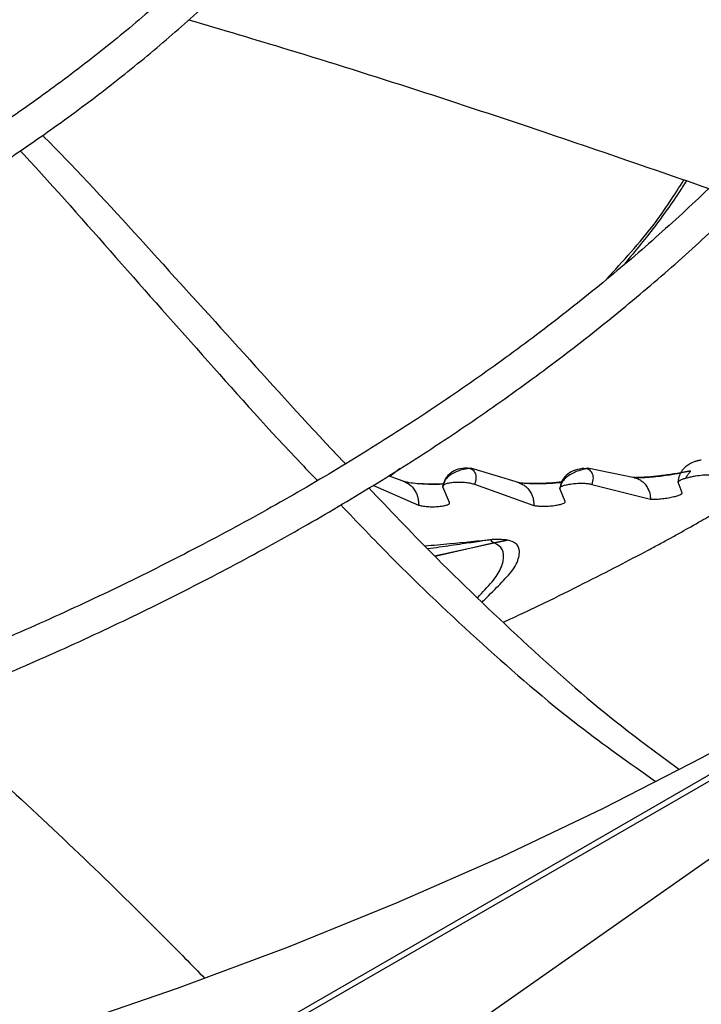
# Model space of a CAD drawing. Units: inches. Extents: x 0 to 10.9, y -0.1 to 8.5.
# Drawn here: x 2.2 to 2.2, y 7.7 to 7.8 of the extents above; entities that cross this region are included whole.
import ezdxf

# ---------------------------------------------------------------- set-up
doc = ezdxf.new("R2010")
doc.units = ezdxf.units.IN
doc.header["$MEASUREMENT"] = 0
doc.layers.add('FORMAT', color=7, linetype='Continuous')
doc.dimstyles.new('SLDDIMSTYLE0', dxfattribs={"dimtxt": 0.18, "dimasz": 0.0625, "dimexe": 0, "dimexo": 0.0625, "dimgap": 0, "dimtad": 0, "dimtih": 1, "dimtoh": 1, "dimdec": 0, "dimrnd": 1e-09, "dimzin": 0, "dimdsep": 46, "dimtxsty": 'Standard', "dimblk1": 'DOT', "dimblk2": 'DOT', "dimsah": 1, "dimcen": 0.09, "dimadec": 0, "dimazin": 0, "dimtfac": 0.0625, "dimtdec": 0, "dimtofl": 0, "dimtmove": 0, "dimatfit": 3, "dimldrblk": 'DOT', "dimfxl": 1, "dimfrac": 2, "dimtolj": 1, "dimtzin": 0, "dimarcsym": 0})

# ---------------------------------------------------------------- blocks, each defined once
blk = doc.blocks.new('_Dot')
at = {"color": 0, "linetype": 'ByBlock', "lineweight": -2}
blk.add_line((-0.5, 0), (-1, 0), dxfattribs=at)
at = {"color": 0, "linetype": 'ByBlock', "const_width": 0.5}
blk.add_lwpolyline([(-0.25, 0, 1), (0.25, 0, 1)], format="xyb", close=True, dxfattribs=at)

msp = doc.modelspace()

# ---------------------------------------------------------------- linework, layer by layer
at = {"linetype": 'Continuous', "lineweight": 25}
for p, q in [((2.688476322175426, 7.986838399887208), (1.418462035537156, 7.253855763075364)), ((2.689130909624692, 7.986773629857593), (1.419116622986422, 7.253790993045748)), ((2.221606038441676, 7.750833151340207), (2.22037864598297, 7.751300326676391)), ((2.221199710465247, 7.75180413077953), (2.220485570643043, 7.751259628557658)), ((2.226010552800645, 7.751855449869085), (2.225806281214796, 7.751844419821881)), ((2.226260743743878, 7.751841663159404), (2.226227198897007, 7.751851879302279)), ((2.229744235076712, 7.750780759668171), (2.226260743743878, 7.751841663159404)), ((2.23433757434337, 7.751823733681465), (2.234184762463279, 7.751804520661423)), ((2.234594795836807, 7.751832953079121), (2.234550332116109, 7.751841852463326)), ((2.237970365073007, 7.751157335135483), (2.234594795836807, 7.751832953079121)), ((2.219266476563572, 7.750617900960784), (2.222518514040927, 7.749204949515804)), ((2.224745264784758, 7.749392396782562), (2.224260327355541, 7.750513008149396)), ((2.22652642216645, 7.750687323299381), (2.230765844996649, 7.749180075431783)), ((2.234906611172825, 7.750678821262679), (2.239098871552753, 7.749633916804211)), ((2.241363630838829, 7.750073639658772), (2.241073900713173, 7.750848673417719)), ((2.233013116883772, 7.749455324488396), (2.232623528966873, 7.7503821950005)), ((2.223669284211695, 7.745570494724958), (2.227924764949709, 7.746493046622988)), ((2.227934221053874, 7.746493445655735), (2.223713766762958, 7.745527640653654)), ((2.22888205903389, 7.746690318571434), (2.22792473320914, 7.74649318512726)), ((2.227934221087827, 7.746493445684361), (2.22889009391042, 7.746688810512884)), ((2.228890093908046, 7.746688810513453), (2.228882059036941, 7.746690318570984))]:
    msp.add_line(p, q, dxfattribs=at)
at = {"linetype": 'Continuous', "lineweight": 25, "flags": 128}
msp.add_lwpolyline([(2.249574875259913, 7.734895573555145), (2.24277167832847, 7.731116752476983), (2.235722703677881, 7.727491087972226), (2.228438295390753, 7.724023900555556), (2.220929143038948, 7.720720278183), (2.213206265997065, 7.717585068785559), (2.205280997271967, 7.714622873155063), (2.197164966872051, 7.711838038192703), (2.188870084740684, 7.709234650530127), (2.180408523278852, 7.706816530532477), (2.171792699482655, 7.704587226692159), (2.163035256721872, 7.702550010421572), (2.154149046186333, 7.700707871252447), (2.145147108027322, 7.699063512448831), (2.136042652221687, 7.697619347040156), (2.12684903918674, 7.696377494280219), (2.117579760174384, 7.695339776537258), (2.108248417473259, 7.694507716619711), (2.098868704447936, 7.693882535541547), (2.089454385444461, 7.693465150730484)], dxfattribs=at)
at = {"linetype": 'Continuous', "lineweight": 25}
for points, knots in [([(2.228951115075791, 7.831438857086404), (2.22894300363974, 7.830984131976326), (2.228911724901513, 7.829230653604368), (2.22854812161253, 7.826170371172398), (2.227852706608672, 7.822254920953067), (2.226820967735525, 7.818324381505001), (2.225472918411315, 7.814388739450534), (2.22385646872495, 7.810598852654419), (2.222013646046241, 7.806970746349304), (2.219985880140233, 7.803516809285304), (2.217712229182957, 7.800114993278603), (2.21519670882784, 7.796770718449078), (2.212443632287886, 7.793489275337618), (2.209457630356063, 7.790275913785623), (2.206243689550623, 7.787135847702551), (2.202807167619099, 7.784074246042787), (2.199153809144129, 7.781096218826556), (2.195289754657019, 7.778206799288155), (2.191221555297912, 7.775410931262301), (2.186956170499437, 7.772713444510266), (2.182500959575423, 7.770119030595169), (2.177863668695438, 7.767632221246782), (2.17305243588041, 7.765257378255958), (2.168075803332911, 7.76299868474276), (2.162942726307226, 7.760860132221022), (2.157662592729222, 7.758845509530111), (2.152245259800981, 7.756958393331827), (2.146701118862972, 7.755202140235527), (2.141041208499739, 7.753579880834692), (2.135277413340368, 7.752094516292917), (2.129422823241142, 7.750748719359127), (2.123492412787429, 7.749544943000484), (2.117504416476224, 7.748485449994917), (2.111483384205894, 7.747572381790922), (2.105467947177641, 7.746808007463405), (2.099534949942023, 7.746195424477813), (2.093825786883129, 7.745736511171278), (2.088838411196768, 7.745441387950193), (2.084411376052012, 7.745257629001105), (2.080067657113864, 7.745136774205243), (2.076991679797874, 7.745120041473933), (2.075286462113852, 7.745110765414196)], [0, 0, 0, 0, 0.01006057188066829, 0.03879485608182719, 0.06780420896878067, 0.09707796296893254, 0.1265999621972361, 0.1563499994383138, 0.1831353798533857, 0.2098878991936544, 0.2366092046473074, 0.2633034772804639, 0.2899749599302622, 0.3166276705838002, 0.3432652163909276, 0.3698906901441837, 0.3965066267354483, 0.4231149988559162, 0.4497172347430702, 0.4763140544785244, 0.5029058037606841, 0.5294925009458836, 0.5560736618170925, 0.5826482829857789, 0.6092147817056006, 0.6357708857016184, 0.662313448719972, 0.6888381506842705, 0.7153390097400204, 0.7418075717181758, 0.7682315152637772, 0.7945921306577769, 0.8208594619568388, 0.8469821411577791, 0.8728636757883652, 0.8982982717430498, 0.9227542261197316, 0.9453297959016789, 0.961325123898154, 0.978559958061635, 1, 1, 1, 1]), ([(2.075286462113854, 7.74276730834633), (2.077550136291588, 7.742782856773995), (2.080751561186466, 7.742804846300533), (2.085499954083236, 7.742953006783243), (2.089595677271149, 7.743133569498868), (2.094472267517478, 7.743436995518215), (2.099583878290354, 7.743851322043529), (2.104917691405428, 7.74439164653855), (2.110390628078944, 7.745062296452542), (2.115951986117737, 7.745867131671232), (2.121560992943603, 7.74680824327227), (2.127185150171415, 7.74788663949089), (2.132797587749011, 7.749102442522883), (2.138375491198906, 7.750455070559447), (2.143899039793796, 7.751943359470174), (2.149350688245183, 7.753565655121535), (2.154714671504582, 7.75531988399525), (2.159976657629387, 7.757203609869254), (2.16512350046442, 7.759214080953994), (2.170143060543154, 7.761348270644238), (2.175024073105215, 7.763602914005532), (2.179756048822035, 7.765974541487823), (2.184329197161716, 7.768459510906903), (2.188734365173053, 7.771054038411034), (2.192962986359363, 7.773754228894768), (2.197007023752624, 7.776556097909784), (2.20085893551732, 7.779455603525176), (2.204511637158709, 7.782448676753412), (2.207958467918367, 7.785531258795435), (2.211193137777383, 7.788699325020214), (2.21420967321537, 7.791948908419101), (2.217002358958594, 7.79527612212549), (2.219565674673845, 7.798677177328069), (2.221894216275145, 7.802148394953082), (2.223982639406346, 7.805686208017464), (2.225825485750811, 7.809287153951225), (2.227417421007694, 7.812947843765019), (2.228751910910998, 7.816664937726112), (2.229825776862236, 7.82043499288477), (2.230621661519313, 7.824254664528255), (2.231135694293727, 7.827852493250227), (2.231247791638156, 7.830178461764716), (2.231297637533429, 7.831212741243613)], [0, 0, 0, 0, 0.02816974823689526, 0.03983936123630591, 0.05917587948781244, 0.07928445101916466, 0.10087051710807, 0.1234016949977482, 0.1466618341450686, 0.1704785975826831, 0.1947296178503591, 0.2193244342526794, 0.2441949930336336, 0.2692891551597696, 0.2945663405125533, 0.3199945381096853, 0.3455482182289581, 0.3712068508712505, 0.3969538402131438, 0.4227757503126559, 0.4486617389697857, 0.4746031435180305, 0.5005931799667367, 0.5266267286872008, 0.5527001878048869, 0.5788113809161761, 0.6049592802285358, 0.6311443212468785, 0.6573683730628033, 0.683634733780511, 0.7099482107128068, 0.7363152208353443, 0.7627439088321079, 0.7892442750286164, 0.8158283008405129, 0.8425100520265415, 0.8693057298900987, 0.8962336283000996, 0.9233139422903317, 0.9505683665174399, 0.9780194255421474, 1, 1, 1, 1]), ([(2.270843816494432, 7.826973062234518), (2.270815335191513, 7.826113372208867), (2.270738215723543, 7.823785570086044), (2.270277326655235, 7.819985099947387), (2.269486782309797, 7.815568570482283), (2.268369519905569, 7.811140974498778), (2.266938288950539, 7.806710881874515), (2.265184936736333, 7.802287828404769), (2.263108509466316, 7.797881822931291), (2.26079378828417, 7.793660169979391), (2.258283426127219, 7.789633162655396), (2.255619802663952, 7.785807831370917), (2.252714661601924, 7.782041618877801), (2.24957197511639, 7.778339397844265), (2.246195921395677, 7.774705902018362), (2.242590962652012, 7.771145820133586), (2.238761857126777, 7.767663793565295), (2.234713665640917, 7.764264406560993), (2.230451756299243, 7.760952175676651), (2.225981806536632, 7.757731537901958), (2.221309813076854, 7.754606845206042), (2.216442081376738, 7.751582344429008), (2.211385221433749, 7.748662165151198), (2.206146133460748, 7.745850304027403), (2.200732017110724, 7.74315062269617), (2.195150372936554, 7.740566839819275), (2.189409004565135, 7.738102522781418), (2.183516025346446, 7.735761080269375), (2.177479871845523, 7.733545755633095), (2.171309328032639, 7.731459621019274), (2.165013566405179, 7.729505572310264), (2.158602216555651, 7.727686324976956), (2.1520854797164, 7.726004411137391), (2.145474323564111, 7.724462178363782), (2.138780824388167, 7.723061791818697), (2.132018797111716, 7.721805241911515), (2.125205032786627, 7.720694368443727), (2.118361951429514, 7.719730909868627), (2.111524020046704, 7.718916689901831), (2.10475627711199, 7.718254032881866), (2.098226477965692, 7.717748499224812), (2.092344245932738, 7.717405417840355), (2.087197390280795, 7.717191099627018), (2.081655513602537, 7.717030222293824), (2.077730412706553, 7.717006606209215), (2.075286462113851, 7.716991901735239)], [0, 0, 0, 0, 0.01490462237837091, 0.04035758305556303, 0.06600051252751965, 0.09182660607658076, 0.1178260911430339, 0.1439869015026829, 0.1702954378235732, 0.1967373285333588, 0.2204548042591842, 0.2441557491969638, 0.2678404904026715, 0.2915113540975757, 0.3151705411148825, 0.3388200507813766, 0.3624616344146012, 0.3860967726584871, 0.4097266695271616, 0.4333522569760793, 0.4569742049406681, 0.4805927827780005, 0.5042081850746308, 0.527820390787965, 0.5514291344263939, 0.5750338972674452, 0.598633883889612, 0.6222279809801411, 0.6458146912461449, 0.6693920311682631, 0.6929573742707001, 0.7165072090723412, 0.7400367579249737, 0.7635393588942262, 0.7870054237350245, 0.8104205931052105, 0.8337622644344945, 0.8569925320804241, 0.8800423256159029, 0.9027706558493939, 0.9248376571948284, 0.945157579072982, 0.9612032529107483, 0.97584333866661, 1, 1, 1, 1]), ([(2.075286462113853, 7.714648444667372), (2.077840630158299, 7.714664037315261), (2.081451413904004, 7.7146860803753), (2.086807280723891, 7.714834563191915), (2.09142593769643, 7.715015387308965), (2.096929147498713, 7.715319301708101), (2.102703287623859, 7.715734444560467), (2.108736490122962, 7.716276138622646), (2.114937534879916, 7.716948988895991), (2.121251677298299, 7.717757189783924), (2.12763531116267, 7.718703218829097), (2.134054092613229, 7.719788518190598), (2.140479947627668, 7.721013687428471), (2.146889289765356, 7.722378661406243), (2.153261814374338, 7.723882827660553), (2.159579680698728, 7.725525114114143), (2.165826946263281, 7.727304054710138), (2.17198916909244, 7.729217840670339), (2.178053123525218, 7.731264361720233), (2.184006594186016, 7.733441240403595), (2.189838224528896, 7.735745861580886), (2.195537403959719, 7.738175398595543), (2.201094182477975, 7.740726837163248), (2.206499205041761, 7.743396997747591), (2.211743660044788, 7.74618255697571), (2.21681923777686, 7.749080068491124), (2.221718095755944, 7.752085983517111), (2.226432826686919, 7.755196670086431), (2.230956423294127, 7.758408427591819), (2.235282260904762, 7.761717511246869), (2.239404072234021, 7.765120152994526), (2.243315925483366, 7.768612587272122), (2.247012186474686, 7.772191064614923), (2.250487485356426, 7.775851869611641), (2.25373667918484, 7.77959133684342), (2.256754810540006, 7.783405864168064), (2.259537060434575, 7.787291922307841), (2.262078701067796, 7.791246059343425), (2.264375028218928, 7.795264898759902), (2.266421351687139, 7.799345128022162), (2.268212755402675, 7.803483479292233), (2.269744718675931, 7.80767668500066), (2.2710105155992, 7.811921460974832), (2.272010754491762, 7.816214307241518), (2.272717322903019, 7.820551906495373), (2.273110592701028, 7.824052817133198), (2.273163793792107, 7.826107281179802), (2.273179154523914, 7.826700465841774)], [0, 0, 0, 0, 0.0250493872303259, 0.03541189094735445, 0.05258656972302628, 0.0704485760933098, 0.08962589070147864, 0.1096472446402447, 0.1303214954763344, 0.1514962110743122, 0.1730631076056721, 0.1949420831328877, 0.2170728138602503, 0.2394090113222089, 0.2619145666984591, 0.2845609011315312, 0.3073251114447284, 0.3301886497642545, 0.3531363685416006, 0.3761558204408832, 0.3992367393240783, 0.42237065228639, 0.4455505882602115, 0.4687708590937281, 0.4920268960527824, 0.5153151295385914, 0.5386329031883113, 0.561978415896249, 0.5853506596873043, 0.6087493087332189, 0.6321749547421942, 0.655629002698934, 0.6791137038266651, 0.7026321954798005, 0.7261885501768421, 0.7497878309922242, 0.7734361496472335, 0.7971407220380876, 0.8209099136424158, 0.8447532641904253, 0.8686814772870723, 0.8927063567549121, 0.9168406682273311, 0.9410979033924585, 0.9654919271395052, 0.9900364965895361, 1, 1, 1, 1]), ([(2.206092068876842, 7.783907823530215), (2.208455169788408, 7.783207326914808), (2.216994689472982, 7.780675947655053), (2.22939865485525, 7.776636477881121), (2.239337436183487, 7.773202295643534), (2.243252852999513, 7.771849387833384)], [0, 0, 0, 0, 0.1882284867695413, 0.6801998425457263, 1, 1, 1, 1]), ([(2.195646403497214, 7.775651772896496), (2.196172902133951, 7.775115941805835), (2.198950242602858, 7.772289371576108), (2.203839382666509, 7.766875177142686), (2.210463382421953, 7.759601596762377), (2.214913370468485, 7.754636922802382), (2.217258219246327, 7.752205404052877), (2.217305850543298, 7.752156012214585)], [0, 0, 0, 0, 0.07197908750781179, 0.379697911260436, 0.6871683361954533, 0.9936453992164811, 1, 1, 1, 1]), ([(2.194045900217175, 7.774542868306699), (2.194140984473019, 7.774441467329784), (2.196453055684198, 7.771975798566547), (2.200876008547749, 7.766898025923314), (2.207465659213688, 7.75949746773221), (2.212232111246271, 7.754120243496633), (2.214920088945283, 7.751341642847811), (2.215294109614196, 7.750955012380714)], [0, 0, 0, 0, 0.01339232442993391, 0.3256481053622267, 0.6379267850061494, 0.9496190514835134, 1, 1, 1, 1]), ([(2.235940637067812, 7.765339171271749), (2.237143689144481, 7.766650196192814), (2.239293145551379, 7.768992564383548), (2.240821547933612, 7.771394670057366), (2.241494502559831, 7.772452315703991)], [0, 0, 0, 0, 0.5597006167734866, 1, 1, 1, 1]), ([(2.241675574406823, 7.772390227248431), (2.241492545969733, 7.772108630729602), (2.240668564196633, 7.770840902049991), (2.239297145512254, 7.768921760878395), (2.237873500665027, 7.767203901452532), (2.237214912030814, 7.766409206978518)], [0, 0, 0, 0, 0.1330401776548903, 0.598937974995701, 1, 1, 1, 1]), ([(2.24273338497267, 7.752406743994545), (2.242733388344638, 7.752406754664649), (2.242733398464297, 7.752406786686852), (2.242733459500812, 7.752406898366385), (2.242733428877781, 7.752407257140205), (2.242732132012802, 7.752407837611937), (2.2427271412311, 7.752408286339586), (2.242706816904176, 7.752407659222363), (2.242650463989051, 7.752400718806631), (2.24257722113722, 7.752388171781839), (2.24251032945136, 7.752371621580677), (2.24246234125291, 7.752360499235794), (2.242435617816058, 7.7523541490015), (2.242405370508742, 7.75234651099295), (2.242353824248102, 7.752332778333729), (2.242164809727027, 7.752275216894642), (2.241786361567336, 7.752103624389964), (2.241402734749407, 7.751766088884535), (2.241133872703499, 7.751316208170931), (2.241093903116855, 7.751011251432526), (2.241072587839308, 7.75084862184176)], [0, 0, 0, 0, 7.98831102257157e-05, 0.0002397383892343485, 0.0008032079453849923, 0.002943051325583581, 0.006580677039443543, 0.01196959257101239, 0.03275415105004823, 0.06745962310121496, 0.09225421126782443, 0.1032721219703147, 0.1220259946065141, 0.1237313675986706, 0.1389303958398472, 0.1827131811336058, 0.3504501887477827, 0.6234508670216575, 0.7991910861855159, 0.9999999999999999, 0.9999999999999999, 0.9999999999999999, 0.9999999999999999]), ([(2.225806281469115, 7.751844419870852), (2.225603029409458, 7.751812505278027), (2.22519881921882, 7.751749036284544), (2.224703356326245, 7.751430232973733), (2.22435750345029, 7.750999272772579), (2.224292608079894, 7.750674550807846), (2.224260323929221, 7.750513008115782)], [0, 0, 0, 0, 0.2543526222254321, 0.5058345883072455, 0.754162577219525, 1, 1, 1, 1]), ([(2.226246284650998, 7.751813579750218), (2.226167622843357, 7.751813440887755), (2.226032687850505, 7.751813202685683), (2.225698950416557, 7.751744542279555), (2.225353509857031, 7.751640618196324), (2.22497880316442, 7.75147366355792), (2.224640621830908, 7.751250023690379), (2.224429752400932, 7.751007106334162), (2.224332012017016, 7.750794117804413), (2.224313376593573, 7.750685948794787), (2.224304207522212, 7.75063272707051)], [0, 0, 0, 0, 0.183016142167157, 0.3139424655510913, 0.4617061046063201, 0.613698285031611, 0.7577073506583955, 0.8851243516429804, 0.9434784500284722, 1, 1, 1, 1]), ([(2.226010430652672, 7.751854559014646), (2.226124142250646, 7.751838755113887), (2.226350483431473, 7.751807297693333), (2.226575913405117, 7.751532770004414), (2.226665251420638, 7.751142088836537), (2.226572557883251, 7.750838450914058), (2.226526422166451, 7.750687323299381)], [0, 0, 0, 0, 0.2534560421364178, 0.5045003402221316, 0.7533783624779951, 1, 1, 1, 1]), ([(2.234184762812347, 7.75180452074565), (2.233975851022614, 7.751765267262021), (2.233560851944058, 7.751687291004399), (2.233059384059381, 7.751344703274471), (2.232713770234979, 7.75089047996761), (2.232653493193695, 7.750550979830923), (2.232623526041198, 7.75038219496438)], [0, 0, 0, 0, 0.255119110437339, 0.5067889939965923, 0.7547967001200694, 1, 1, 1, 1]), ([(2.234569857396726, 7.751798901141806), (2.234497715010278, 7.751790678427319), (2.234373791387027, 7.751776553741095), (2.234049567237935, 7.751685714742294), (2.233710574108427, 7.751560733604059), (2.233339932098043, 7.751372970833911), (2.233004076976826, 7.751130980448338), (2.232794967193712, 7.750875682738887), (2.232699135143314, 7.750654565742038), (2.232681926121338, 7.750543048512463), (2.232673451977857, 7.750488134700081)], [0, 0, 0, 0, 0.1815002319914977, 0.3117746373075502, 0.4592305487972003, 0.611388408240971, 0.7559906716571283, 0.8842068642934732, 0.9429806268180687, 0.9999999999999999, 0.9999999999999999, 0.9999999999999999, 0.9999999999999999]), ([(2.234337548468648, 7.751823223916674), (2.234452568052785, 7.751814652614011), (2.234681334080694, 7.751797604883583), (2.234925007419708, 7.751532147675577), (2.23503356297264, 7.751140683927654), (2.234948775470672, 7.750832218969518), (2.234906611172825, 7.750678821262679)], [0, 0, 0, 0, 0.2541289245134881, 0.5054449211736539, 0.7540608325307263, 1, 1, 1, 1]), ([(2.2416176216444, 7.751126198213231), (2.241665445208984, 7.751207701327676), (2.241762203779916, 7.751372601726651), (2.241897111278389, 7.751521358903925), (2.241964791694158, 7.751593753393124), (2.241975088918233, 7.75161795390814), (2.241954975482157, 7.751624260968675), (2.241876550082809, 7.751610683605716), (2.241645010985596, 7.751561924453875), (2.241247310560169, 7.751478449560632), (2.240717411798746, 7.75138364393119), (2.240199949876168, 7.75130269060783), (2.239611506390613, 7.751227344601626), (2.23898563268822, 7.751170414208772), (2.238355819113075, 7.751142539930913), (2.23804045462047, 7.751160182804028), (2.237872985862107, 7.751169551740999)], [0, 0, 0, 0, 0.05576225257465861, 0.112820445693922, 0.1570443345783525, 0.1746873762803301, 0.189692281888716, 0.2230531421126112, 0.266715646289457, 0.3851209673728492, 0.4598510198147133, 0.5444079820756411, 0.6391540801272675, 0.7452637837570051, 0.8647268197757388, 1, 1, 1, 1]), ([(2.241973719695289, 7.751659335419685), (2.241815049227749, 7.751622319049036), (2.241407227296446, 7.751527177917846), (2.240535355013941, 7.751383856240092), (2.239556036473439, 7.75125820124436), (2.238710824924949, 7.75118176398802), (2.238292422415573, 7.751167941893877), (2.238108516003304, 7.751161866472037)], [0, 0, 0, 0, 0.152261086066343, 0.3913482524177078, 0.6170066565041291, 0.8316574825743568, 1, 1, 1, 1]), ([(2.241072587839307, 7.75084862184176), (2.241072099048051, 7.750859590048549), (2.241070913935585, 7.750886183320053), (2.241144974084396, 7.750946605701154), (2.24128450360327, 7.75101819084023), (2.241494332177758, 7.751092581966778), (2.241733090804598, 7.751161662989206), (2.242016699849778, 7.751228807920445), (2.242401966883549, 7.751302619346199), (2.242819102863297, 7.751359393292884), (2.243184801589503, 7.751380426782824), (2.243314885890407, 7.75136428566402), (2.243368335728384, 7.751357653501808)], [0, 0, 0, 0, 0.0536468076975406, 0.1300708629960985, 0.2414432453816564, 0.3227153742570433, 0.4074208929356067, 0.5108183743259118, 0.6085343667720191, 0.7764088870840273, 0.9081295077470137, 0.9999999999999999, 0.9999999999999999, 0.9999999999999999, 0.9999999999999999]), ([(2.224317861052162, 7.750695748619755), (2.224296100710658, 7.750694300968682), (2.224128546749963, 7.750683154099923), (2.223757070277637, 7.750673412734161), (2.223202534553988, 7.750675051983972), (2.222590884749258, 7.75070632221938), (2.221955818036232, 7.750772451482775), (2.221611030809888, 7.750845415839706), (2.221428329098742, 7.750884079432337)], [0, 0, 0, 0, 0.02270783117814213, 0.1748496020585271, 0.3461838192555625, 0.5387752713276189, 0.75559840761745, 1, 1, 1, 1]), ([(2.221540359844722, 7.750844662818677), (2.221561106010217, 7.750839415921774), (2.221676413221557, 7.750810253662828), (2.221869012418149, 7.750688385133579), (2.222102393675767, 7.750481146063925), (2.222290703855406, 7.75021111893149), (2.222428023905251, 7.749900700568438), (2.222514158749159, 7.749560129158215), (2.222517064884854, 7.749323114153253), (2.222518513749423, 7.749204949456473)], [0, 0, 0, 0, 0.03619265087716597, 0.2011587946044035, 0.3642989526289654, 0.5256679324441943, 0.6852835358680495, 0.8430969568281391, 1, 1, 1, 1]), ([(2.224323516842897, 7.750721854447014), (2.224306144950641, 7.750720559987792), (2.224004635377745, 7.750698093129174), (2.223322918839335, 7.750692930318824), (2.222726640798282, 7.750717661732996), (2.222431191589138, 7.750729915876625)], [0, 0, 0, 0, 0.02992233246814098, 0.5193371884464852, 1, 1, 1, 1]), ([(2.224260323850802, 7.750513007341242), (2.2242602995723, 7.750548720752348), (2.224260251115853, 7.750619999656071), (2.224434690473874, 7.750718710999192), (2.2247201388671, 7.750795261374363), (2.225092098571933, 7.750842768131095), (2.225508981379058, 7.750853792018337), (2.225918984809259, 7.750829634222836), (2.226285599146491, 7.750773378755214), (2.226446074654658, 7.750716034989912), (2.226526425836516, 7.750687322575371)], [0, 0, 0, 0, 0.1258769651661382, 0.2512325707205203, 0.3761710707266483, 0.5007180477357184, 0.6251952385674486, 0.7498810931282287, 0.8747637567782331, 1, 1, 1, 1]), ([(2.232774565932831, 7.750813408524783), (2.232668980959943, 7.750801939541074), (2.232412664850946, 7.750774097650341), (2.231940768501545, 7.750738478794304), (2.231368087941294, 7.750712075436835), (2.23074693137262, 7.750708918585442), (2.230111127695715, 7.750737572373033), (2.229778672682614, 7.750786415307386), (2.229602314704208, 7.750812325102163)], [0, 0, 0, 0, 0.09836549779510678, 0.2387902460435196, 0.3968058613115611, 0.5743143166523926, 0.7741857887746719, 1, 1, 1, 1]), ([(2.229689706783046, 7.750783012698671), (2.229725168153053, 7.750775109374812), (2.229858003833754, 7.750745504105629), (2.230071510575178, 7.750622914846583), (2.230314862117396, 7.750421285726445), (2.230513543251905, 7.750159057427321), (2.230660329782132, 7.749856847435741), (2.230755042376509, 7.749525322783184), (2.23076225204269, 7.749294891549229), (2.230765844375747, 7.749180075451198)], [0, 0, 0, 0, 0.05897458637896245, 0.2209144577369938, 0.3807433890772616, 0.538404452456011, 0.6939856884677852, 0.8475234082291178, 1, 1, 1, 1]), ([(2.232803788479959, 7.750850814952634), (2.232659313265807, 7.750834912970631), (2.232223966920912, 7.750786995618289), (2.231410953251041, 7.750745123278423), (2.230609904263106, 7.750728545892687), (2.230212812754793, 7.750747532190131), (2.230069474303519, 7.750754385689675)], [0, 0, 0, 0, 0.1635454333949153, 0.4928105285791627, 0.816919395621415, 1, 1, 1, 1]), ([(2.232623525991615, 7.750382194384066), (2.232626186096985, 7.7504137839494), (2.232631489990754, 7.750476769311017), (2.232814505062248, 7.750574570450591), (2.233106860903722, 7.750659787173289), (2.233483552821516, 7.750724986249319), (2.233902302265206, 7.750761333100164), (2.234311461389863, 7.750766318057773), (2.234674249204398, 7.750740072458213), (2.234829037199076, 7.750699270045963), (2.234906614591216, 7.750678820496618)], [0, 0, 0, 0, 0.1263488690044252, 0.2519227194223351, 0.3767858881168073, 0.5010848153833174, 0.6252669176559678, 0.7497022429034256, 0.8745545654578865, 1, 1, 1, 1]), ([(2.237927726710259, 7.751152415671679), (2.237978042181081, 7.751143973603721), (2.238127322463297, 7.751118926947758), (2.23836104853429, 7.75100302074958), (2.238613492258452, 7.750815304463023), (2.238822321410137, 7.750567994817855), (2.238978615637616, 7.750280446029359), (2.239082009462342, 7.749963771797876), (2.239093265259327, 7.749743575446224), (2.239098870687596, 7.749633916853798)], [0, 0, 0, 0, 0.08089620962241413, 0.2400098579089317, 0.3967237298944594, 0.550835491131584, 0.7025014308998019, 0.8518446191730544, 1, 1, 1, 1]), ([(2.218966075520068, 7.750433575269476), (2.220449560925212, 7.74887437200031), (2.224002542503784, 7.745140044400336), (2.229904552917149, 7.739487979920405), (2.235755441963041, 7.734274849853792), (2.239633449460573, 7.731420342910945), (2.241093717788665, 7.730345474932062)], [0, 0, 0, 0, 0.2163086440496064, 0.5180641649245272, 0.8185264890329844, 1, 1, 1, 1]), ([(2.228596111292061, 7.740824035877273), (2.22957814082757, 7.74128267482625), (2.23152032884262, 7.742189738247186), (2.234221175838981, 7.743539324194103), (2.236695990285105, 7.744803358691813), (2.238499612851546, 7.745745575236353), (2.239757946350015, 7.746417721715525), (2.24085632104603, 7.74701494588364), (2.242173943084073, 7.747751351315644), (2.243490568237917, 7.748519345483047), (2.244547934199571, 7.749162079875299), (2.245396503286943, 7.749683028182037), (2.245793179343283, 7.749903340257404), (2.245993469922647, 7.750014580733129)], [0, 0, 0, 0, 0.1173126962484237, 0.2320126884461072, 0.3325067281764058, 0.4192733631777761, 0.4529847409441388, 0.486683350716235, 0.560064761061743, 0.6508260505791094, 0.766866791958131, 0.8822858487135888, 1, 1, 1, 1]), ([(2.239098870687596, 7.749633916853798), (2.239181853938238, 7.749626429078257), (2.239345320691438, 7.749611679085375), (2.239736115014683, 7.749631966106636), (2.240171468686282, 7.749682912079034), (2.240595776331646, 7.749758186264581), (2.240951705381989, 7.749844852421642), (2.241206163571372, 7.749931600830016), (2.241356851412311, 7.750011591788118), (2.241361392474529, 7.75005314835255), (2.241363631617006, 7.750073639388378)], [0, 0, 0, 0, 0.133666856859057, 0.263307196717197, 0.3890629782142828, 0.5130218882672254, 0.6368189799932746, 0.7602290570412222, 0.8817718680528016, 0.9999999999999999, 0.9999999999999999, 0.9999999999999999, 0.9999999999999999]), ([(2.216974136311229, 7.749211323950271), (2.218142439364804, 7.747982977882071), (2.221398085819333, 7.744560012830635), (2.227037183273674, 7.739237475681327), (2.233308893822496, 7.733790961759828), (2.237609745057007, 7.730754767109393), (2.239443566609002, 7.729460177066067)], [0, 0, 0, 0, 0.1697259949098744, 0.4729661810598779, 0.7752803054318503, 1, 1, 1, 1]), ([(2.222518513749423, 7.749204949456473), (2.222602873015404, 7.74918060559716), (2.222770788027383, 7.749132149753208), (2.223147313523984, 7.749088775078437), (2.223569201872965, 7.749075908842092), (2.223989788298295, 7.749096871467229), (2.224347520212125, 7.749147737085117), (2.224607213134725, 7.749219280827724), (2.224753754991333, 7.749303840278467), (2.22474808123084, 7.749363020657634), (2.224745264904909, 7.749392396454643)], [0, 0, 0, 0, 0.1273039361618753, 0.2533953053885363, 0.3775386149506646, 0.5008731418129635, 0.6248848977573098, 0.750432418421179, 0.8761203169114247, 1, 1, 1, 1]), ([(2.230765844375747, 7.749180075451198), (2.230849033269085, 7.749163282739448), (2.23101391292689, 7.749129999731873), (2.231393932262551, 7.749112425614941), (2.231820686333349, 7.749125071061326), (2.232243774960281, 7.749165549061007), (2.232603814813652, 7.749228202770292), (2.232862747732391, 7.749302729785787), (2.233013956338624, 7.749381578289186), (2.233013395403949, 7.749430887986694), (2.233013117423136, 7.749455324254367)], [0, 0, 0, 0, 0.1296751529802062, 0.257015017165118, 0.3813653832581267, 0.5047131871439741, 0.6286168247499376, 0.7533894884340183, 0.8777879245707108, 0.9999999999999999, 0.9999999999999999, 0.9999999999999999, 0.9999999999999999]), ([(2.227789688033658, 7.746727818038132), (2.226795179243858, 7.746620496250285), (2.225242188191207, 7.746452906201821), (2.223584277347004, 7.746311666785078), (2.222988064124593, 7.746260874664331)], [0, 0, 0, 0, 0.6403828200437127, 1, 1, 1, 1]), ([(2.227789688030698, 7.746727818045411), (2.227493003123921, 7.746685610292886), (2.226782831729178, 7.746584578060391), (2.225515745712055, 7.746400214097663), (2.224276217588582, 7.746220882078651), (2.223451701024454, 7.746104713855999), (2.223176022753501, 7.746065872847639)], [0, 0, 0, 0, 0.1934869956145338, 0.4631476910396114, 0.820502676683905, 1, 1, 1, 1]), ([(2.226751357991873, 7.742601253847509), (2.226929296029403, 7.742789787067244), (2.227573289530561, 7.743472126661112), (2.228221476524166, 7.744184482083983), (2.228658612560764, 7.745260959612263), (2.228597970801043, 7.74610810889971), (2.228160713392537, 7.746361955575178), (2.227934226544355, 7.746493440902425)], [0, 0, 0, 0, 0.08186761446579384, 0.296295341924689, 0.5175770829821978, 0.7501187084764827, 1, 1, 1, 1]), ([(2.227084795161538, 7.742280023615904), (2.227170069073285, 7.742364284450774), (2.227767946919959, 7.742955059348748), (2.22834889964654, 7.743550339809826), (2.228993909170299, 7.744214626217017), (2.229381265967092, 7.744702620496927), (2.229637306202226, 7.745229058573294), (2.229750099945013, 7.74572174291476), (2.229725191311169, 7.74609275162399), (2.229582199198459, 7.746367971106555), (2.229330277522255, 7.746567184584999), (2.229042431830425, 7.746646723031878), (2.228890092720052, 7.746688817864568)], [0, 0, 0, 0, 0.02770404278517105, 0.1942403380516484, 0.2875708938920778, 0.3905681406081839, 0.4970494783481268, 0.5993029533470358, 0.708212234812436, 0.7940628841971986, 0.8910100866375414, 1, 1, 1, 1]), ([(2.227924764949709, 7.746493046622988), (2.22782864593188, 7.746537704857175), (2.227677095165216, 7.746608117453786), (2.227759534665208, 7.746695761167977), (2.227789688030698, 7.746727818045411)], [0, 0, 0, 0, 0.63423643406923, 1, 1, 1, 1]), ([(2.228882059031795, 7.74669031859183), (2.228761539714878, 7.746706789692782), (2.228523208674423, 7.746739361854056), (2.228032336038167, 7.746731636725213), (2.227789688033927, 7.746727818041999)], [0, 0, 0, 0, 0.5056803204765609, 1, 1, 1, 1]), ([(2.227934221053874, 7.746493445655735), (2.227932641182897, 7.74649339915892), (2.227929481222975, 7.746493306158876), (2.227926316020114, 7.746493225169281), (2.227924733309518, 7.74649318467169)], [0, 0, 0, 0, 0.4999655106816647, 1, 1, 1, 1]), ([(2.18686753829456, 7.734716125506361), (2.188795799683692, 7.732990990602302), (2.194848939358373, 7.727575499429376), (2.201639794731182, 7.721080204818064), (2.206299381813114, 7.716318126115599), (2.207251429438055, 7.715345137385322)], [0, 0, 0, 0, 0.2711143549636303, 0.8510739610594891, 1, 1, 1, 1])]:
    msp.add_open_spline(points, degree=3, knots=knots, dxfattribs=at)

# ---------------------------------------------------------------- leaders
at = {"layer": 'FORMAT'}
msp.add_leader([(2.107769700827653, 7.628739254146878), (2.920248074649159, 8.199183143697494), (3.07024807464916, 8.199183143697494)], dimstyle='SLDDIMSTYLE0', dxfattribs=at)

doc.saveas('drawing.dxf')
